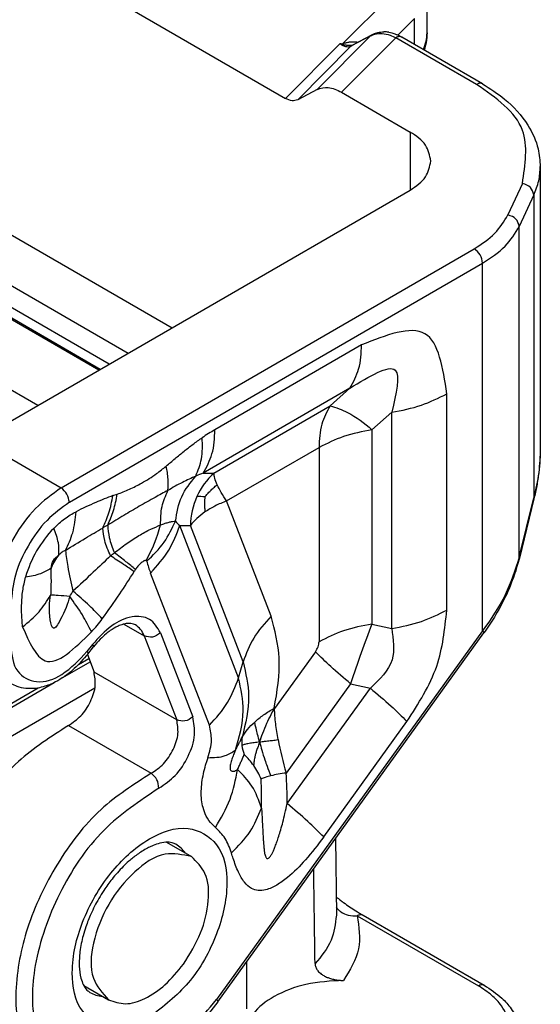
# Model space of a CAD drawing. Units: millimetres. Extents: x -297 to 0, y 0 to 210.
# Drawn here: x -28 to -15, y 136 to 161 of the extents above; entities that cross this region are included whole.
import ezdxf

# ---------------------------------------------------------------- set-up
doc = ezdxf.new("R2010")
doc.units = ezdxf.units.MM

msp = doc.modelspace()

# ---------------------------------------------------------------- linework, layer by layer
at = {"color": 2, "linetype": 'Continuous'}
for p, q in [((-39.316, 169.486), (-21.024, 158.898)), ((-42.484, 163.825), (-23.903, 153.07)), ((-25.762, 151.994), (-43.133, 162.048)), ((-25.726, 152.015), (-43.048, 162.04)), ((-25.497, 152.147), (-42.658, 162.079)), ((-25.021, 152.423), (-41.859, 162.169)), ((-18.268, 161.589), (-19.564, 160.289)), ((-17.426, 160.563), (-17.426, 161.62)), ((-27.313, 151.096), (-44.192, 160.865)), ((-17.748, 160.926), (-18.168, 160.505)), ((-17.748, 160.268), (-17.748, 160.926)), ((-21.024, 158.898), (-19.642, 160.284)), ((-18.867, 160.483), (-20.221, 159.126)), ((-19.609, 160.28), (-19.642, 160.284)), ((-18.218, 160.438), (-19.6, 159.053)), ((-18.867, 160.483), (-19.36, 160.219)), ((-18.825, 160.513), (-19.318, 160.249)), ((-16.169, 159.252), (-18.218, 160.438)), ((-16.019, 159.267), (-18.067, 160.453)), ((-20.713, 158.862), (-19.36, 160.219)), ((-20.221, 159.126), (-20.713, 158.862)), ((-19.6, 159.053), (-17.856, 158.043)), ((-17.856, 158.043), (-17.856, 156.57)), ((-14.551, 157.166), (-14.551, 150.009)), ((-28.823, 150.223), (-17.856, 156.57)), ((-15.004, 156.737), (-15.375, 155.937)), ((-14.715, 156.447), (-15.085, 155.648)), ((-14.715, 156.447), (-14.715, 148.758)), ((-15.085, 147.251), (-15.085, 155.648)), ((-26.723, 149.007), (-16.229, 155.081)), ((-26.511, 148.64), (-16.017, 154.714)), ((-16.017, 145.375), (-16.017, 154.714)), ((-19.089, 152.638), (-22.814, 150.482)), ((-19.385, 151.537), (-23.11, 149.381)), ((-19.385, 151.537), (-19.887, 151.092)), ((-16.925, 145.903), (-16.925, 151.395)), ((-22.839, 149.384), (-19.887, 151.092)), ((-18.324, 150.928), (-18.826, 150.483)), ((-18.324, 145.436), (-18.324, 150.928)), ((-18.826, 150.483), (-18.826, 145.549)), ((-28.823, 150.223), (-26.723, 149.007)), ((-22.517, 148.676), (-20.171, 150.033)), ((-20.171, 150.033), (-20.171, 145.1)), ((-23.11, 149.381), (-22.839, 149.384)), ((-25.406, 148.809), (-25.297, 148.847)), ((-21.387, 145.748), (-22.517, 148.676)), ((-15.085, 147.251), (-14.715, 148.758)), ((-14.713, 148.731), (-15.083, 147.224)), ((-23.708, 148.05), (-23.437, 148.053)), ((-22.214, 144.183), (-23.708, 148.05)), ((-22.099, 144.588), (-23.437, 148.053)), ((-22.955, 142.977), (-24.449, 146.844)), ((-25.126, 145.548), (-24.609, 145.248)), ((-18.826, 145.549), (-18.324, 145.436)), ((-24.197, 145.325), (-23.374, 143.192)), ((-16.017, 145.375), (-22.771, 136.011)), ((-22.74, 135.958), (-15.985, 145.322)), ((-25.926, 145.029), (-26.067, 144.85)), ((-24.609, 145.248), (-23.785, 143.116)), ((-26.055, 144.772), (-25.885, 144.331)), ((-26.043, 144.788), (-25.902, 144.967)), ((-20.262, 144.847), (-21.303, 143.404)), ((-26.677, 144.19), (-25.985, 144.59)), ((-26.279, 144.52), (-26.017, 144.672)), ((-22.214, 144.183), (-22.099, 144.588)), ((-23.785, 143.116), (-25.885, 144.331)), ((-35.283, 139.209), (-26.894, 144.065)), ((-19.369, 144.033), (-21.004, 141.766)), ((-19.369, 144.033), (-18.867, 143.92)), ((-35.285, 139.308), (-27.305, 143.926)), ((-25.864, 143.924), (-33.74, 139.365)), ((-20.981, 140.989), (-18.867, 143.92)), ((-20.053, 140.142), (-17.939, 143.073)), ((-26.534, 142.973), (-24.434, 141.758)), ((-19.751, 140.102), (-19.73, 138.154)), ((-24.044, 140.008), (-23.412, 139.642)), ((-19.203, 138.143), (-16.124, 136.361)), ((-19.053, 138.158), (-15.974, 136.376)), ((-26.148, 136.373), (-25.516, 136.007))]:
    msp.add_line(p, q, dxfattribs=at)
for centre, radius, start, end in [((-18.523, 159.83), 0.756, 80.5127, 90.0774), ((-18.73, 160.334), 0.202, 118.1682, 132.9038), ((-19.222, 160.071), 0.202, 118.1956, 132.9037), ((-20.06, 145.715), 5.506, 120.017, 123.9932), ((-21.954, 146.155), 3.427, 109.7075, 113.1284), ((-21.639, 148.057), 1.788, 132.1134, 155.9416), ((-21.554, 148.016), 1.884, 155.8672, 178.8861), ((-23.246, 147.273), 1.513, 83.348, 91.0132), ((-14.76, 148.742), 0.0483, 347.3294, 19.3757), ((-27.848, 149.015), 3.774, 330.6003, 345.4327), ((-22.74, 149.119), 1.442, 221.7402, 227.8337), ((-24.847, 145.964), 2.882, 135.6565, 164.3434), ((-25.824, 146.53), 1.231, 140.7252, 159.2748), ((-21.569, 147.959), 3.088, 195.3202, 201.1661), ((-15.13, 147.235), 0.0483, 347.3294, 19.3757), ((-28.04, 147.253), 1.837, 326.7989, 331.8787), ((-28.345, 147.616), 3.296, 316.5746, 324.0971), ((-21.457, 142.548), 0.677, 168.8997, 187.1984), ((-13.455, 144.046), 7.886, 190.4647, 196.8019), ((-21.283, 142.571), 0.853, 187.2439, 202.9333), ((-23.411, 140.876), 1.913, 34.2927, 45.421), ((-23.689, 140.687), 2.249, 24.2732, 34.2647), ((-35.958, 140.929), 14.978, 0.2281, 3.2041), ((-36.079, 141.088), 14.449, 359.1587, 2.0785)]:
    msp.add_arc(centre, radius, start, end, dxfattribs=at)
for points, knots in [([(-18.867, 160.483), (-18.83, 160.499), (-18.736, 160.542), (-18.56, 160.551), (-18.378, 160.512), (-18.266, 160.461), (-18.218, 160.438)], [0, 0, 0, 0, 0.1214459, 0.3083506, 0.5154573, 0.6757699, 0.6757699, 0.6757699, 0.6757699]), ([(-18.825, 160.513), (-18.804, 160.523), (-18.757, 160.546), (-18.682, 160.569), (-18.602, 160.584), (-18.55, 160.586), (-18.524, 160.587)], [0, 0, 0, 0, 0.0704497, 0.1566247, 0.2341763, 0.3132195, 0.3132195, 0.3132195, 0.3132195]), ([(-18.398, 160.576), (-18.372, 160.571), (-18.314, 160.56), (-18.234, 160.534), (-18.149, 160.498), (-18.098, 160.47), (-18.067, 160.453)], [0, 0, 0, 0, 0.0787654, 0.178496, 0.2503083, 0.3546152, 0.3546152, 0.3546152, 0.3546152]), ([(-17.525, 160.139), (-17.496, 160.208), (-17.44, 160.344), (-17.431, 160.491), (-17.426, 160.563)], [0, 0, 0, 0, 0.2227475, 0.437783, 0.437783, 0.437783, 0.437783]), ([(-17.426, 160.563), (-17.43, 160.481), (-17.437, 160.332), (-17.481, 160.189), (-17.5, 160.125)], [0, 0, 0, 0, 0.2455232, 0.4458294, 0.4458294, 0.4458294, 0.4458294]), ([(-19.36, 160.219), (-19.384, 160.211), (-19.427, 160.197), (-19.503, 160.209), (-19.574, 160.237), (-19.621, 160.27), (-19.642, 160.284)], [0, 0, 0, 0, 0.07458, 0.1327425, 0.2268612, 0.3028843, 0.3028843, 0.3028843, 0.3028843]), ([(-19.609, 160.28), (-19.604, 160.28), (-19.596, 160.28), (-19.584, 160.282), (-19.574, 160.286), (-19.567, 160.288), (-19.564, 160.289)], [0, 0, 0, 0, 0.01434959, 0.02445376, 0.03704232, 0.04711683, 0.04711683, 0.04711683, 0.04711683]), ([(-19.609, 160.28), (-19.597, 160.275), (-19.572, 160.265), (-19.532, 160.26), (-19.49, 160.254), (-19.445, 160.25), (-19.395, 160.248), (-19.359, 160.247), (-19.341, 160.246)], [0, 0, 0, 0, 0.0384692, 0.0801002, 0.1220792, 0.1642283, 0.2176137, 0.2712475, 0.2712475, 0.2712475, 0.2712475]), ([(-19.19, 160.317), (-19.198, 160.319), (-19.214, 160.322), (-19.258, 160.328), (-19.321, 160.33), (-19.388, 160.323), (-19.442, 160.315), (-19.483, 160.307), (-19.523, 160.298), (-19.55, 160.292), (-19.564, 160.289)], [0, 0, 0, 0, 0.0248277, 0.0494303, 0.1312658, 0.2130338, 0.2538262, 0.2947506, 0.3358705, 0.3777206, 0.3777206, 0.3777206, 0.3777206]), ([(-18.067, 160.453), (-18.091, 160.46), (-18.142, 160.476), (-18.191, 160.452), (-18.218, 160.438)], [0, 0, 0, 0, 0.0702178, 0.1564058, 0.1564058, 0.1564058, 0.1564058]), ([(-19.341, 160.246), (-19.338, 160.246), (-19.331, 160.246), (-19.324, 160.247), (-19.32, 160.248), (-19.318, 160.249), (-19.318, 160.249)], [0, 0, 0, 0, 0.01190517, 0.01842255, 0.02146169, 0.02418725, 0.02418725, 0.02418725, 0.02418725]), ([(-16.019, 159.267), (-16.042, 159.275), (-16.094, 159.291), (-16.142, 159.266), (-16.169, 159.252)], [0, 0, 0, 0, 0.0702033, 0.1563713, 0.1563713, 0.1563713, 0.1563713]), ([(-20.221, 159.126), (-20.125, 159.152), (-19.91, 159.211), (-19.71, 159.109), (-19.6, 159.053)], [0, 0, 0, 0, 0.2888732, 0.6458453, 0.6458453, 0.6458453, 0.6458453]), ([(-15.004, 156.737), (-14.933, 157.216), (-14.774, 158.28), (-15.674, 158.907), (-16.169, 159.252)], [0, 0, 0, 0, 1.348169, 2.997272, 2.997272, 2.997272, 2.997272]), ([(-16.019, 159.267), (-15.828, 159.146), (-15.385, 158.863), (-14.878, 158.303), (-14.59, 157.686), (-14.562, 157.316), (-14.551, 157.166)], [0, 0, 0, 0, 0.678667, 1.571986, 2.227783, 2.676982, 2.676982, 2.676982, 2.676982]), ([(-20.713, 158.862), (-20.761, 158.849), (-20.869, 158.819), (-20.969, 158.87), (-21.024, 158.898)], [0, 0, 0, 0, 0.1444366, 0.3229227, 0.3229227, 0.3229227, 0.3229227]), ([(-17.329, 157.307), (-17.361, 157.449), (-17.432, 157.765), (-17.706, 157.945), (-17.856, 158.043)], [0, 0, 0, 0, 0.4215658, 0.9377808, 0.9377808, 0.9377808, 0.9377808]), ([(-17.856, 156.57), (-17.706, 156.669), (-17.432, 156.849), (-17.361, 157.165), (-17.329, 157.307)], [0, 0, 0, 0, 0.516215, 0.9377808, 0.9377808, 0.9377808, 0.9377808]), ([(-14.715, 156.447), (-14.667, 156.564), (-14.573, 156.795), (-14.558, 157.044), (-14.551, 157.166)], [0, 0, 0, 0, 0.3768742, 0.7418091, 0.7418091, 0.7418091, 0.7418091]), ([(-14.715, 156.447), (-14.735, 156.517), (-14.779, 156.664), (-14.926, 156.712), (-15.004, 156.737)], [0, 0, 0, 0, 0.2045806, 0.4340867, 0.4340867, 0.4340867, 0.4340867]), ([(-16.229, 155.081), (-16.041, 155.2), (-15.692, 155.423), (-15.475, 155.774), (-15.375, 155.937)], [0, 0, 0, 0, 0.656886, 1.223346, 1.223346, 1.223346, 1.223346]), ([(-15.085, 155.648), (-15.105, 155.717), (-15.149, 155.864), (-15.297, 155.912), (-15.375, 155.937)], [0, 0, 0, 0, 0.2045806, 0.4340867, 0.4340867, 0.4340867, 0.4340867]), ([(-16.017, 154.714), (-15.812, 154.844), (-15.431, 155.087), (-15.194, 155.47), (-15.085, 155.648)], [0, 0, 0, 0, 0.716603, 1.33456, 1.33456, 1.33456, 1.33456]), ([(-16.017, 154.714), (-16.03, 154.787), (-16.057, 154.935), (-16.171, 155.032), (-16.229, 155.081)], [0, 0, 0, 0, 0.2179856, 0.4361821, 0.4361821, 0.4361821, 0.4361821]), ([(-16.925, 151.395), (-17.025, 152.055), (-17.224, 153.376), (-18.467, 152.884), (-19.089, 152.638)], [0, 0, 0, 0, 1.626265, 3.255963, 3.255963, 3.255963, 3.255963]), ([(-19.385, 151.537), (-19.299, 151.696), (-19.115, 152.039), (-19.098, 152.429), (-19.089, 152.638)], [0, 0, 0, 0, 0.533714, 1.153301, 1.153301, 1.153301, 1.153301]), ([(-19.385, 151.537), (-18.891, 151.841), (-17.969, 152.408), (-18.212, 151.397), (-18.324, 150.928)], [0, 0, 0, 0, 1.235336, 2.306828, 2.306828, 2.306828, 2.306828]), ([(-18.324, 150.928), (-18.069, 150.976), (-17.582, 151.069), (-17.138, 151.29), (-16.925, 151.395)], [0, 0, 0, 0, 0.773806, 1.480837, 1.480837, 1.480837, 1.480837]), ([(-19.887, 151.092), (-19.969, 150.939), (-20.147, 150.61), (-20.163, 150.235), (-20.171, 150.033)], [0, 0, 0, 0, 0.513186, 1.108943, 1.108943, 1.108943, 1.108943]), ([(-19.887, 151.092), (-19.737, 151.043), (-19.344, 150.914), (-19.024, 150.647), (-18.826, 150.483)], [0, 0, 0, 0, 0.471024, 1.232612, 1.232612, 1.232612, 1.232612]), ([(-24.053, 149.559), (-23.978, 149.623), (-23.827, 149.751), (-23.601, 149.938), (-23.373, 150.116), (-23.216, 150.226), (-23.138, 150.28)], [0, 0, 0, 0, 0.296785, 0.591547, 0.881345, 1.165247, 1.165247, 1.165247, 1.165247]), ([(-23.3, 149.307), (-23.243, 149.45), (-23.118, 149.762), (-23.131, 150.098), (-23.138, 150.28)], [0, 0, 0, 0, 0.4580935, 0.9965719, 0.9965719, 0.9965719, 0.9965719]), ([(-23.11, 149.381), (-23.024, 149.54), (-22.84, 149.883), (-22.823, 150.273), (-22.814, 150.482)], [0, 0, 0, 0, 0.533714, 1.153301, 1.153301, 1.153301, 1.153301]), ([(-18.826, 150.483), (-19.071, 150.436), (-19.54, 150.347), (-19.967, 150.135), (-20.171, 150.033)], [0, 0, 0, 0, 0.744044, 1.423882, 1.423882, 1.423882, 1.423882]), ([(-14.551, 150.009), (-14.559, 149.803), (-14.574, 149.381), (-14.667, 148.969), (-14.715, 148.758)], [0, 0, 0, 0, 0.616689, 1.26426, 1.26426, 1.26426, 1.26426]), ([(-14.551, 150.009), (-14.553, 149.914), (-14.556, 149.706), (-14.588, 149.389), (-14.638, 149.058), (-14.688, 148.841), (-14.713, 148.731)], [0, 0, 0, 0, 0.286124, 0.621753, 0.954466, 1.29097, 1.29097, 1.29097, 1.29097]), ([(-25.297, 148.847), (-25.193, 148.886), (-24.98, 148.967), (-24.645, 149.141), (-24.331, 149.336), (-24.134, 149.495), (-24.053, 149.559)], [0, 0, 0, 0, 0.333454, 0.682031, 1.129835, 1.4405, 1.4405, 1.4405, 1.4405]), ([(-24.01, 148.943), (-24.004, 149.039), (-23.991, 149.246), (-24.032, 149.45), (-24.053, 149.559)], [0, 0, 0, 0, 0.2886621, 0.6205613, 0.6205613, 0.6205613, 0.6205613]), ([(-23.3, 149.307), (-23.414, 149.255), (-23.656, 149.144), (-23.887, 149.012), (-24.01, 148.943)], [0, 0, 0, 0, 0.3751125, 0.797727, 0.797727, 0.797727, 0.797727]), ([(-23.816, 148.159), (-23.78, 148.375), (-23.709, 148.803), (-23.436, 149.139), (-23.3, 149.307)], [0, 0, 0, 0, 0.643565, 1.277386, 1.277386, 1.277386, 1.277386]), ([(-22.758, 149.085), (-22.782, 149.139), (-22.824, 149.235), (-22.834, 149.339), (-22.839, 149.384)], [0, 0, 0, 0, 0.1754435, 0.310546, 0.310546, 0.310546, 0.310546]), ([(-23.07, 148.776), (-23.048, 148.803), (-23.003, 148.857), (-22.929, 148.935), (-22.848, 149.011), (-22.789, 149.06), (-22.758, 149.085)], [0, 0, 0, 0, 0.1055887, 0.2121587, 0.3194727, 0.4402, 0.4402, 0.4402, 0.4402]), ([(-22.517, 148.676), (-22.565, 148.747), (-22.655, 148.878), (-22.726, 149.021), (-22.758, 149.085)], [0, 0, 0, 0, 0.2584886, 0.4760767, 0.4760767, 0.4760767, 0.4760767]), ([(-26.723, 149.007), (-26.95, 148.843), (-27.428, 148.496), (-27.946, 147.753), (-28.331, 146.933), (-28.391, 146.346), (-28.42, 146.068)], [0, 0, 0, 0, 0.835011, 1.759694, 2.683928, 3.51774, 3.51774, 3.51774, 3.51774]), ([(-26.511, 148.64), (-26.524, 148.713), (-26.551, 148.861), (-26.666, 148.958), (-26.723, 149.007)], [0, 0, 0, 0, 0.2179856, 0.4361821, 0.4361821, 0.4361821, 0.4361821]), ([(-25.406, 148.809), (-25.552, 148.753), (-25.871, 148.632), (-26.178, 148.483), (-26.343, 148.402)], [0, 0, 0, 0, 0.469763, 1.021821, 1.021821, 1.021821, 1.021821]), ([(-25.665, 147.987), (-25.607, 148.114), (-25.488, 148.378), (-25.434, 148.662), (-25.406, 148.809)], [0, 0, 0, 0, 0.4186746, 0.8645281, 0.8645281, 0.8645281, 0.8645281]), ([(-24.01, 148.943), (-24.118, 148.884), (-24.362, 148.752), (-24.735, 148.541), (-25.134, 148.303), (-25.401, 148.143), (-25.538, 148.061)], [0, 0, 0, 0, 0.370234, 0.831431, 1.286543, 1.764723, 1.764723, 1.764723, 1.764723]), ([(-25.538, 148.061), (-25.484, 148.183), (-25.374, 148.436), (-25.323, 148.707), (-25.297, 148.847)], [0, 0, 0, 0, 0.4000137, 0.8245502, 0.8245502, 0.8245502, 0.8245502]), ([(-24.195, 148.066), (-24.192, 148.222), (-24.187, 148.527), (-24.068, 148.807), (-24.01, 148.943)], [0, 0, 0, 0, 0.465731, 0.9040566, 0.9040566, 0.9040566, 0.9040566]), ([(-23.07, 148.776), (-23.073, 148.746), (-23.079, 148.687), (-23.081, 148.595), (-23.078, 148.498), (-23.071, 148.432), (-23.068, 148.396)], [0, 0, 0, 0, 0.0892073, 0.1804224, 0.2739585, 0.3804678, 0.3804678, 0.3804678, 0.3804678]), ([(-26.511, 148.64), (-26.709, 148.496), (-27.128, 148.193), (-27.581, 147.542), (-27.918, 146.825), (-27.971, 146.311), (-27.996, 146.068)], [0, 0, 0, 0, 0.730635, 1.539732, 2.348437, 3.078023, 3.078023, 3.078023, 3.078023]), ([(-22.517, 148.676), (-22.617, 148.635), (-22.809, 148.558), (-22.984, 148.448), (-23.068, 148.396)], [0, 0, 0, 0, 0.3235001, 0.61864, 0.61864, 0.61864, 0.61864]), ([(-26.908, 147.979), (-26.863, 148.023), (-26.775, 148.11), (-26.634, 148.223), (-26.492, 148.323), (-26.392, 148.376), (-26.343, 148.402)], [0, 0, 0, 0, 0.1890614, 0.3697289, 0.5433775, 0.7093127, 0.7093127, 0.7093127, 0.7093127]), ([(-26.611, 147.419), (-26.542, 147.566), (-26.394, 147.878), (-26.361, 148.221), (-26.343, 148.402)], [0, 0, 0, 0, 0.485615, 1.026203, 1.026203, 1.026203, 1.026203]), ([(-23.068, 148.396), (-23.14, 148.344), (-23.278, 148.245), (-23.386, 148.115), (-23.437, 148.053)], [0, 0, 0, 0, 0.2664574, 0.5060945, 0.5060945, 0.5060945, 0.5060945]), ([(-25.538, 148.061), (-25.559, 148.048), (-25.601, 148.024), (-25.644, 147.999), (-25.665, 147.987)], [0, 0, 0, 0, 0.0733483, 0.1470415, 0.1470415, 0.1470415, 0.1470415]), ([(-25.538, 148.061), (-25.529, 147.955), (-25.507, 147.713), (-25.418, 147.487), (-25.368, 147.36)], [0, 0, 0, 0, 0.3179645, 0.7242865, 0.7242865, 0.7242865, 0.7242865]), ([(-25.368, 147.36), (-25.264, 147.439), (-25.062, 147.593), (-24.756, 147.797), (-24.467, 147.952), (-24.278, 148.031), (-24.195, 148.066)], [0, 0, 0, 0, 0.393241, 0.76085, 1.102891, 1.373925, 1.373925, 1.373925, 1.373925]), ([(-24.547, 147.143), (-24.389, 147.297), (-24.086, 147.593), (-23.903, 147.976), (-23.816, 148.159)], [0, 0, 0, 0, 0.655763, 1.260554, 1.260554, 1.260554, 1.260554]), ([(-24.449, 146.844), (-24.281, 147.029), (-23.958, 147.385), (-23.789, 147.834), (-23.708, 148.05)], [0, 0, 0, 0, 0.740575, 1.426932, 1.426932, 1.426932, 1.426932]), ([(-24.195, 148.066), (-24.157, 148.08), (-24.087, 148.107), (-23.985, 148.137), (-23.897, 148.157), (-23.841, 148.159), (-23.816, 148.159)], [0, 0, 0, 0, 0.1210539, 0.2265433, 0.3169783, 0.3928907, 0.3928907, 0.3928907, 0.3928907]), ([(-26.776, 147.309), (-26.776, 147.41), (-26.775, 147.641), (-26.86, 147.857), (-26.908, 147.979)], [0, 0, 0, 0, 0.2990334, 0.6881114, 0.6881114, 0.6881114, 0.6881114]), ([(-26.611, 147.419), (-26.442, 147.523), (-26.13, 147.717), (-25.812, 147.902), (-25.665, 147.987)], [0, 0, 0, 0, 0.595476, 1.103567, 1.103567, 1.103567, 1.103567]), ([(-25.467, 147.281), (-25.523, 147.409), (-25.621, 147.636), (-25.652, 147.881), (-25.665, 147.987)], [0, 0, 0, 0, 0.4174042, 0.7362525, 0.7362525, 0.7362525, 0.7362525]), ([(-26.975, 146.966), (-26.963, 147.035), (-26.939, 147.174), (-26.831, 147.264), (-26.776, 147.309)], [0, 0, 0, 0, 0.2040817, 0.4085688, 0.4085688, 0.4085688, 0.4085688]), ([(-26.611, 147.419), (-26.639, 147.405), (-26.7, 147.377), (-26.75, 147.333), (-26.776, 147.309)], [0, 0, 0, 0, 0.0935435, 0.1991568, 0.1991568, 0.1991568, 0.1991568]), ([(-26.611, 147.419), (-26.594, 147.283), (-26.551, 146.935), (-26.47, 146.594), (-26.42, 146.387)], [0, 0, 0, 0, 0.411386, 1.050244, 1.050244, 1.050244, 1.050244]), ([(-25.467, 147.281), (-25.612, 147.141), (-25.926, 146.839), (-26.247, 146.545), (-26.42, 146.387)], [0, 0, 0, 0, 0.603286, 1.306578, 1.306578, 1.306578, 1.306578]), ([(-25.467, 147.281), (-25.451, 147.294), (-25.418, 147.321), (-25.385, 147.347), (-25.368, 147.36)], [0, 0, 0, 0, 0.0637384, 0.1271126, 0.1271126, 0.1271126, 0.1271126]), ([(-24.866, 146.879), (-24.957, 146.941), (-25.156, 147.077), (-25.358, 147.209), (-25.467, 147.281)], [0, 0, 0, 0, 0.3314582, 0.7232773, 0.7232773, 0.7232773, 0.7232773]), ([(-24.832, 146.932), (-24.913, 146.999), (-25.089, 147.146), (-25.27, 147.285), (-25.368, 147.36)], [0, 0, 0, 0, 0.3157777, 0.6859159, 0.6859159, 0.6859159, 0.6859159]), ([(-24.56, 147.162), (-24.565, 147.163), (-24.576, 147.166), (-24.594, 147.161), (-24.612, 147.155), (-24.637, 147.141), (-24.668, 147.12), (-24.717, 147.078), (-24.774, 147.016), (-24.813, 146.96), (-24.832, 146.932)], [0, 0, 0, 0, 0.0158131, 0.0340013, 0.0536555, 0.0745923, 0.1192975, 0.16685, 0.2666942, 0.3707501, 0.3707501, 0.3707501, 0.3707501]), ([(-24.547, 147.143), (-24.548, 147.145), (-24.549, 147.149), (-24.551, 147.154), (-24.555, 147.159), (-24.558, 147.161), (-24.56, 147.162)], [0, 0, 0, 0, 0.00636615, 0.01236004, 0.01679139, 0.02322471, 0.02322471, 0.02322471, 0.02322471]), ([(-15.085, 147.251), (-15.19, 146.925), (-15.407, 146.253), (-15.809, 145.673), (-16.017, 145.375)], [0, 0, 0, 0, 1.022334, 2.105055, 2.105055, 2.105055, 2.105055]), ([(-15.083, 147.224), (-15.123, 147.079), (-15.216, 146.744), (-15.429, 146.24), (-15.691, 145.75), (-15.894, 145.454), (-15.985, 145.322)], [0, 0, 0, 0, 0.452333, 1.042845, 1.635077, 2.11733, 2.11733, 2.11733, 2.11733]), ([(-26.975, 146.966), (-27.062, 146.914), (-27.262, 146.797), (-27.492, 146.762), (-27.622, 146.742)], [0, 0, 0, 0, 0.3005111, 0.6906638, 0.6906638, 0.6906638, 0.6906638]), ([(-26.975, 146.966), (-26.978, 146.942), (-26.985, 146.898), (-26.984, 146.827), (-26.98, 146.75), (-26.976, 146.629), (-26.98, 146.471), (-26.986, 146.345), (-26.988, 146.282)], [0, 0, 0, 0, 0.0700877, 0.1332677, 0.2130783, 0.3032256, 0.4968152, 0.6842648, 0.6842648, 0.6842648, 0.6842648]), ([(-25.675, 145.683), (-25.525, 145.891), (-25.245, 146.282), (-24.987, 146.689), (-24.866, 146.879)], [0, 0, 0, 0, 0.769184, 1.444345, 1.444345, 1.444345, 1.444345]), ([(-24.832, 146.932), (-24.838, 146.923), (-24.85, 146.906), (-24.86, 146.888), (-24.866, 146.879)], [0, 0, 0, 0, 0.03110432, 0.06225694, 0.06225694, 0.06225694, 0.06225694]), ([(-27.698, 145.478), (-27.709, 145.599), (-27.728, 145.799), (-27.724, 146.103), (-27.703, 146.407), (-27.65, 146.625), (-27.622, 146.742)], [0, 0, 0, 0, 0.364072, 0.602644, 0.912988, 1.274133, 1.274133, 1.274133, 1.274133]), ([(-27.698, 145.478), (-27.551, 145.598), (-27.271, 145.828), (-27.08, 146.135), (-26.988, 146.282)], [0, 0, 0, 0, 0.563927, 1.079048, 1.079048, 1.079048, 1.079048]), ([(-26.503, 146.247), (-26.559, 146.068), (-26.636, 145.82), (-26.93, 145.33), (-27.047, 145.853), (-27.013, 146.101), (-26.988, 146.282)], [0, 0, 0, 0, 0.657797, 0.914989, 1.144293, 1.771076, 1.771076, 1.771076, 1.771076]), ([(-26.503, 146.247), (-26.601, 146.257), (-26.762, 146.275), (-26.925, 146.28), (-26.988, 146.282)], [0, 0, 0, 0, 0.2954433, 0.4866031, 0.4866031, 0.4866031, 0.4866031]), ([(-25.675, 145.683), (-25.783, 145.794), (-26.021, 146.04), (-26.279, 146.264), (-26.42, 146.387)], [0, 0, 0, 0, 0.464092, 1.025458, 1.025458, 1.025458, 1.025458]), ([(-25.951, 145.35), (-26.024, 145.495), (-26.183, 145.809), (-26.391, 146.094), (-26.503, 146.247)], [0, 0, 0, 0, 0.48674, 1.054657, 1.054657, 1.054657, 1.054657]), ([(-18.324, 145.436), (-18.069, 145.485), (-17.582, 145.577), (-17.138, 145.798), (-16.925, 145.903)], [0, 0, 0, 0, 0.773806, 1.480837, 1.480837, 1.480837, 1.480837]), ([(-17.939, 143.073), (-17.645, 143.528), (-17.087, 144.395), (-16.977, 145.418), (-16.925, 145.903)], [0, 0, 0, 0, 1.600109, 3.043953, 3.043953, 3.043953, 3.043953]), ([(-24.197, 145.325), (-24.276, 145.459), (-24.435, 145.728), (-24.975, 145.77), (-25.49, 145.509), (-25.772, 145.199), (-25.926, 145.029)], [0, 0, 0, 0, 0.442441, 0.88711, 1.450742, 2.134999, 2.134999, 2.134999, 2.134999]), ([(-24.834, 145.527), (-24.85, 145.535), (-24.887, 145.553), (-24.958, 145.567), (-25.047, 145.566), (-25.158, 145.543), (-25.305, 145.487), (-25.449, 145.402), (-25.597, 145.289), (-25.746, 145.154), (-25.845, 145.035), (-25.902, 144.967)], [0, 0, 0, 0, 0.053433, 0.12152, 0.21442, 0.319532, 0.458689, 0.686159, 0.817753, 1.018873, 1.284523, 1.284523, 1.284523, 1.284523]), ([(-24.609, 145.248), (-24.635, 145.307), (-24.687, 145.419), (-24.787, 145.492), (-24.834, 145.527)], [0, 0, 0, 0, 0.189449, 0.364004, 0.364004, 0.364004, 0.364004]), ([(-21.387, 145.748), (-21.548, 145.57), (-21.858, 145.228), (-22.021, 144.796), (-22.099, 144.588)], [0, 0, 0, 0, 0.712092, 1.37205, 1.37205, 1.37205, 1.37205]), ([(-21.308, 143.411), (-21.235, 143.836), (-21.099, 144.622), (-21.296, 145.393), (-21.387, 145.748)], [0, 0, 0, 0, 1.27514, 2.36148, 2.36148, 2.36148, 2.36148]), ([(-18.826, 145.549), (-19.071, 145.503), (-19.54, 145.414), (-19.967, 145.201), (-20.171, 145.1)], [0, 0, 0, 0, 0.744044, 1.423882, 1.423882, 1.423882, 1.423882]), ([(-18.826, 145.549), (-18.921, 145.307), (-19.116, 144.806), (-19.283, 144.296), (-19.369, 144.033)], [0, 0, 0, 0, 0.780502, 1.611013, 1.611013, 1.611013, 1.611013]), ([(-27.698, 145.478), (-27.53, 145.09), (-27.137, 144.181), (-26.383, 144.924), (-25.951, 145.35)], [0, 0, 0, 0, 1.033074, 2.421893, 2.421893, 2.421893, 2.421893]), ([(-24.197, 145.325), (-24.263, 145.278), (-24.389, 145.188), (-24.537, 145.229), (-24.609, 145.248)], [0, 0, 0, 0, 0.2285071, 0.4388264, 0.4388264, 0.4388264, 0.4388264]), ([(-18.324, 145.436), (-18.284, 145.159), (-18.197, 144.564), (-18.634, 144.144), (-18.867, 143.92)], [0, 0, 0, 0, 0.793882, 1.702146, 1.702146, 1.702146, 1.702146]), ([(-16.017, 145.375), (-16.005, 145.364), (-15.989, 145.349), (-15.986, 145.328), (-15.985, 145.322)], [0, 0, 0, 0, 0.04334683, 0.06265043, 0.06265043, 0.06265043, 0.06265043]), ([(-25.926, 145.029), (-25.916, 145.017), (-25.9, 144.998), (-25.902, 144.975), (-25.902, 144.967)], [0, 0, 0, 0, 0.04567271, 0.06901172, 0.06901172, 0.06901172, 0.06901172]), ([(-20.262, 144.847), (-20.236, 144.888), (-20.186, 144.965), (-20.176, 145.057), (-20.171, 145.1)], [0, 0, 0, 0, 0.1428669, 0.2717815, 0.2717815, 0.2717815, 0.2717815]), ([(-27.996, 144.991), (-27.975, 144.758), (-27.938, 144.333), (-27.306, 143.987), (-26.608, 144.264), (-26.262, 144.639), (-26.067, 144.85)], [0, 0, 0, 0, 0.66245, 1.20435, 1.873538, 2.73648, 2.73648, 2.73648, 2.73648]), ([(-26.043, 144.788), (-26.153, 144.66), (-26.332, 144.45), (-26.62, 144.222), (-26.882, 144.061), (-27.132, 143.96), (-27.387, 143.907), (-27.612, 143.905), (-27.822, 143.949), (-27.938, 144.008), (-27.987, 144.033)], [0, 0, 0, 0, 0.505101, 0.825657, 1.095465, 1.42675, 1.628132, 1.87471, 2.096401, 2.262951, 2.262951, 2.262951, 2.262951]), ([(-26.067, 144.85), (-26.056, 144.838), (-26.041, 144.819), (-26.042, 144.796), (-26.043, 144.788)], [0, 0, 0, 0, 0.04567271, 0.06901172, 0.06901172, 0.06901172, 0.06901172]), ([(-19.369, 144.033), (-19.54, 144.175), (-19.85, 144.434), (-20.134, 144.719), (-20.262, 144.847)], [0, 0, 0, 0, 0.667551, 1.208841, 1.208841, 1.208841, 1.208841]), ([(-22.099, 144.588), (-22.032, 144.298), (-21.884, 143.662), (-22.038, 143.025), (-22.122, 142.678)], [0, 0, 0, 0, 0.88108, 1.933489, 1.933489, 1.933489, 1.933489]), ([(-26.534, 142.973), (-26.424, 143.048), (-26.191, 143.205), (-25.967, 143.569), (-25.822, 143.96), (-25.866, 144.216), (-25.885, 144.331)], [0, 0, 0, 0, 0.392927, 0.836218, 1.259769, 1.60442, 1.60442, 1.60442, 1.60442]), ([(-22.955, 142.977), (-22.788, 143.161), (-22.465, 143.517), (-22.296, 143.967), (-22.214, 144.183)], [0, 0, 0, 0, 0.740575, 1.426932, 1.426932, 1.426932, 1.426932]), ([(-22.293, 142.346), (-22.197, 142.679), (-22.02, 143.287), (-22.154, 143.903), (-22.214, 144.183)], [0, 0, 0, 0, 1.019214, 1.863858, 1.863858, 1.863858, 1.863858]), ([(-18.867, 143.92), (-18.689, 143.771), (-18.367, 143.503), (-18.071, 143.206), (-17.939, 143.073)], [0, 0, 0, 0, 0.694253, 1.257195, 1.257195, 1.257195, 1.257195]), ([(-21.805, 143.061), (-21.769, 143.092), (-21.696, 143.155), (-21.576, 143.244), (-21.446, 143.331), (-21.355, 143.384), (-21.308, 143.411)], [0, 0, 0, 0, 0.1421352, 0.2911057, 0.4471478, 0.6089617, 0.6089617, 0.6089617, 0.6089617]), ([(-21.679, 142.554), (-21.653, 142.628), (-21.596, 142.789), (-21.501, 143.023), (-21.398, 143.231), (-21.332, 143.356), (-21.305, 143.408)], [0, 0, 0, 0, 0.2359594, 0.5104293, 0.7575533, 0.9329831, 0.9329831, 0.9329831, 0.9329831]), ([(-21.21, 142.613), (-21.222, 142.682), (-21.245, 142.816), (-21.272, 143.017), (-21.292, 143.212), (-21.299, 143.341), (-21.303, 143.404)], [0, 0, 0, 0, 0.207606, 0.4100034, 0.6069001, 0.7969193, 0.7969193, 0.7969193, 0.7969193]), ([(-24.434, 141.758), (-24.324, 141.832), (-24.091, 141.99), (-23.867, 142.354), (-23.722, 142.745), (-23.766, 143.001), (-23.785, 143.116)], [0, 0, 0, 0, 0.392927, 0.836218, 1.259769, 1.60442, 1.60442, 1.60442, 1.60442]), ([(-24.238, 141.381), (-24.092, 141.48), (-23.781, 141.691), (-23.483, 142.176), (-23.29, 142.697), (-23.348, 143.039), (-23.374, 143.192)], [0, 0, 0, 0, 0.523903, 1.114957, 1.679692, 2.139227, 2.139227, 2.139227, 2.139227]), ([(-23.374, 143.192), (-23.439, 143.145), (-23.565, 143.056), (-23.714, 143.096), (-23.785, 143.116)], [0, 0, 0, 0, 0.2285071, 0.4388264, 0.4388264, 0.4388264, 0.4388264]), ([(-22.122, 142.678), (-22.079, 142.745), (-21.989, 142.885), (-21.868, 143), (-21.805, 143.061)], [0, 0, 0, 0, 0.2359295, 0.498398, 0.498398, 0.498398, 0.498398]), ([(-21.679, 142.554), (-21.697, 142.618), (-21.728, 142.734), (-21.766, 142.884), (-21.793, 142.989), (-21.802, 143.042), (-21.805, 143.061)], [0, 0, 0, 0, 0.1993646, 0.3589274, 0.4660849, 0.5218126, 0.5218126, 0.5218126, 0.5218126]), ([(-26.534, 142.973), (-26.977, 142.689), (-27.922, 142.084), (-28.969, 140.69), (-29.728, 139.11), (-30.032, 137.55), (-29.915, 136.107), (-29.311, 135.531), (-29.041, 135.274)], [0, 0, 0, 0, 1.568901, 3.343022, 5.142198, 6.777516, 8.122754, 9.2099, 9.2099, 9.2099, 9.2099]), ([(-22.991, 142.155), (-22.948, 142.304), (-22.869, 142.576), (-22.928, 142.852), (-22.955, 142.977)], [0, 0, 0, 0, 0.4561918, 0.8342476, 0.8342476, 0.8342476, 0.8342476]), ([(-22.293, 142.346), (-22.278, 142.375), (-22.249, 142.43), (-22.207, 142.51), (-22.165, 142.592), (-22.137, 142.648), (-22.122, 142.678)], [0, 0, 0, 0, 0.0973891, 0.1856851, 0.2709024, 0.3735752, 0.3735752, 0.3735752, 0.3735752]), ([(-21.679, 142.554), (-21.726, 142.548), (-21.815, 142.536), (-21.941, 142.517), (-22.047, 142.499), (-22.105, 142.474), (-22.129, 142.463)], [0, 0, 0, 0, 0.1403362, 0.2708027, 0.3809163, 0.4608076, 0.4608076, 0.4608076, 0.4608076]), ([(-21.679, 142.554), (-21.693, 142.517), (-21.719, 142.445), (-21.755, 142.342), (-21.784, 142.25), (-21.81, 142.15), (-21.824, 142.052), (-21.829, 141.982), (-21.831, 141.953)], [0, 0, 0, 0, 0.1195792, 0.2293025, 0.3266239, 0.41031, 0.5377667, 0.6225046, 0.6225046, 0.6225046, 0.6225046]), ([(-21.679, 142.554), (-21.637, 142.56), (-21.547, 142.574), (-21.417, 142.59), (-21.302, 142.597), (-21.236, 142.609), (-21.21, 142.613)], [0, 0, 0, 0, 0.1272079, 0.2727718, 0.3941799, 0.4734221, 0.4734221, 0.4734221, 0.4734221]), ([(-21.679, 142.554), (-21.661, 142.484), (-21.62, 142.332), (-21.557, 142.127), (-21.482, 141.91), (-21.426, 141.778), (-21.391, 141.697)], [0, 0, 0, 0, 0.2173221, 0.4743426, 0.641883, 0.9056281, 0.9056281, 0.9056281, 0.9056281]), ([(-22.991, 142.155), (-22.84, 142.157), (-22.588, 142.162), (-22.377, 142.294), (-22.293, 142.346)], [0, 0, 0, 0, 0.4421458, 0.7349935, 0.7349935, 0.7349935, 0.7349935]), ([(-22.293, 142.346), (-22.309, 142.309), (-22.341, 142.233), (-22.377, 142.136), (-22.403, 142.056), (-22.419, 141.994), (-22.431, 141.933), (-22.433, 141.88), (-22.423, 141.839), (-22.4, 141.816), (-22.374, 141.809), (-22.339, 141.811), (-22.292, 141.826), (-22.258, 141.845), (-22.24, 141.854)], [0, 0, 0, 0, 0.1215572, 0.246182, 0.3102652, 0.3750636, 0.4391326, 0.4948808, 0.5344745, 0.5625237, 0.5872959, 0.612997, 0.6688438, 0.7307145, 0.7307145, 0.7307145, 0.7307145]), ([(-22.798, 140.384), (-22.813, 140.396), (-22.842, 140.422), (-22.931, 140.51), (-23.038, 140.661), (-23.12, 140.876), (-23.172, 141.164), (-23.157, 141.531), (-23.084, 141.854), (-23.022, 142.06), (-23.001, 142.123), (-22.991, 142.155)], [0, 0, 0, 0, 0.058172, 0.116645, 0.376387, 0.606189, 0.802472, 1.24918, 1.69493, 1.795074, 1.894419, 1.894419, 1.894419, 1.894419]), ([(-22.24, 141.854), (-22.224, 141.889), (-22.195, 141.953), (-22.154, 142.045), (-22.112, 142.138), (-22.084, 142.202), (-22.069, 142.238)], [0, 0, 0, 0, 0.1142035, 0.2102683, 0.3029779, 0.420178, 0.420178, 0.420178, 0.420178]), ([(-22.798, 140.384), (-22.661, 140.617), (-22.393, 141.076), (-22.29, 141.598), (-22.24, 141.854)], [0, 0, 0, 0, 0.804735, 1.583153, 1.583153, 1.583153, 1.583153]), ([(-21.632, 140.876), (-21.7, 141.07), (-21.831, 141.442), (-22.108, 141.721), (-22.24, 141.854)], [0, 0, 0, 0, 0.610113, 1.165026, 1.165026, 1.165026, 1.165026]), ([(-21.004, 141.766), (-21.074, 141.756), (-21.204, 141.738), (-21.332, 141.71), (-21.391, 141.697)], [0, 0, 0, 0, 0.2100131, 0.3934812, 0.3934812, 0.3934812, 0.3934812]), ([(-24.434, 141.758), (-24.877, 141.474), (-25.822, 140.869), (-26.869, 139.475), (-27.628, 137.895), (-27.932, 136.334), (-27.815, 134.891), (-27.211, 134.316), (-26.941, 134.059)], [0, 0, 0, 0, 1.568901, 3.343022, 5.142198, 6.777516, 8.122754, 9.2099, 9.2099, 9.2099, 9.2099]), ([(-24.238, 141.381), (-24.247, 141.457), (-24.264, 141.608), (-24.378, 141.708), (-24.434, 141.758)], [0, 0, 0, 0, 0.2210704, 0.437851, 0.437851, 0.437851, 0.437851]), ([(-21.391, 141.697), (-21.44, 141.684), (-21.525, 141.663), (-21.605, 141.627), (-21.64, 141.612)], [0, 0, 0, 0, 0.1502716, 0.2626191, 0.2626191, 0.2626191, 0.2626191]), ([(-24.238, 141.381), (-24.728, 141.054), (-25.769, 140.356), (-26.824, 138.741), (-27.444, 137.001), (-27.512, 135.382), (-26.782, 134.086), (-25.326, 133.899), (-23.917, 134.654), (-23.178, 135.529), (-22.771, 136.011)], [0, 0, 0, 0, 1.751229, 3.729985, 5.649618, 7.253126, 8.486152, 9.680075, 11.218631, 13.101484, 13.101484, 13.101484, 13.101484]), ([(-22.395, 139.735), (-22.224, 139.908), (-21.895, 140.239), (-21.717, 140.67), (-21.632, 140.876)], [0, 0, 0, 0, 0.721882, 1.384169, 1.384169, 1.384169, 1.384169]), ([(-21.632, 140.876), (-21.629, 140.829), (-21.623, 140.733), (-21.615, 140.589), (-21.607, 140.445), (-21.6, 140.307), (-21.593, 140.179), (-21.586, 140.067), (-21.58, 139.97), (-21.572, 139.882), (-21.565, 139.815), (-21.558, 139.763), (-21.552, 139.724), (-21.542, 139.68), (-21.53, 139.643), (-21.516, 139.615), (-21.502, 139.599), (-21.484, 139.591), (-21.463, 139.595), (-21.429, 139.62), (-21.392, 139.671), (-21.355, 139.741), (-21.318, 139.818), (-21.281, 139.91), (-21.237, 140.026), (-21.19, 140.167), (-21.139, 140.334), (-21.086, 140.528), (-21.032, 140.749), (-20.999, 140.906), (-20.981, 140.989)], [0, 0, 0, 0, 0.141349, 0.287379, 0.433031, 0.573244, 0.702958, 0.817114, 0.910658, 0.992918, 1.084067, 1.110615, 1.152295, 1.20051, 1.247014, 1.26778, 1.295501, 1.307696, 1.325913, 1.355937, 1.432075, 1.515254, 1.5906, 1.68985, 1.813511, 1.962124, 2.136266, 2.336552, 2.563635, 2.818203, 2.818203, 2.818203, 2.818203]), ([(-20.053, 140.142), (-20.185, 140.275), (-20.481, 140.572), (-20.803, 140.84), (-20.981, 140.989)], [0, 0, 0, 0, 0.562942, 1.257195, 1.257195, 1.257195, 1.257195]), ([(-24.474, 135.568), (-24.126, 135.838), (-23.397, 136.405), (-22.732, 137.628), (-22.436, 138.845), (-22.613, 139.974), (-23.552, 140.513), (-24.616, 140.098), (-25.532, 139.235), (-26.223, 138.039), (-26.511, 136.814), (-26.339, 135.69), (-25.388, 135.139), (-24.799, 135.416), (-24.474, 135.568)], [0, 0, 0, 0, 1.311971, 2.748403, 4.058662, 5.072679, 5.900982, 6.917135, 8.229107, 9.665538, 10.975797, 11.989814, 12.818117, 13.834271, 13.834271, 13.834271, 13.834271]), ([(-22.395, 139.735), (-22.44, 139.864), (-22.527, 140.11), (-22.711, 140.295), (-22.798, 140.384)], [0, 0, 0, 0, 0.4042788, 0.771981, 0.771981, 0.771981, 0.771981]), ([(-20.053, 140.142), (-20.203, 139.944), (-20.481, 139.576), (-20.886, 139.169), (-21.23, 138.916), (-21.484, 138.796), (-21.712, 138.771), (-21.91, 138.833), (-22.086, 139.001), (-22.235, 139.268), (-22.321, 139.501), (-22.374, 139.666), (-22.388, 139.712), (-22.395, 139.735)], [0, 0, 0, 0, 0.744254, 1.384427, 1.711829, 2.023157, 2.213529, 2.387503, 2.625514, 2.923187, 3.298701, 3.370425, 3.442665, 3.442665, 3.442665, 3.442665]), ([(-23.809, 139.959), (-23.839, 139.972), (-23.919, 140.009), (-24.076, 140.012), (-24.251, 139.977), (-24.404, 139.92), (-24.585, 139.832), (-24.784, 139.706), (-24.986, 139.543), (-25.203, 139.338), (-25.418, 139.095), (-25.619, 138.818), (-25.801, 138.523), (-25.958, 138.215), (-26.084, 137.897), (-26.181, 137.579), (-26.249, 137.247), (-26.27, 136.882), (-26.236, 136.597), (-26.164, 136.392), (-26.087, 136.264), (-26.015, 136.213), (-25.988, 136.194)], [0, 0, 0, 0, 0.096594, 0.263242, 0.458344, 0.631093, 0.749998, 1.063168, 1.334376, 1.529788, 1.955921, 2.307754, 2.553699, 2.995879, 3.342644, 3.57763, 3.992481, 4.35709, 4.670681, 4.843469, 5.010117, 5.106712, 5.106712, 5.106712, 5.106712]), ([(-23.564, 139.73), (-23.599, 139.775), (-23.668, 139.865), (-23.762, 139.928), (-23.809, 139.959)], [0, 0, 0, 0, 0.1701021, 0.3372128, 0.3372128, 0.3372128, 0.3372128]), ([(-23.412, 139.642), (-23.638, 139.689), (-24.164, 139.799), (-24.931, 139.24), (-25.558, 138.458), (-25.924, 137.525), (-26.026, 136.581), (-25.669, 136.179), (-25.516, 136.007)], [0, 0, 0, 0, 0.667647, 1.554916, 2.617372, 3.679829, 4.567097, 5.234745, 5.234745, 5.234745, 5.234745]), ([(-23.615, 136.91), (-23.454, 137.17), (-23.144, 137.671), (-22.957, 138.464), (-22.975, 139.208), (-23.278, 139.509), (-23.412, 139.642)], [0, 0, 0, 0, 0.908878, 1.751252, 2.443891, 2.992434, 2.992434, 2.992434, 2.992434]), ([(-20.272, 136.927), (-20.278, 137.332), (-20.289, 138.133), (-20.301, 138.934), (-20.307, 139.331)], [0, 0, 0, 0, 1.213956, 2.403744, 2.403744, 2.403744, 2.403744]), ([(-19.735, 138.619), (-19.698, 138.59), (-19.636, 138.542), (-19.473, 138.421), (-19.284, 138.292), (-19.114, 138.193), (-19.053, 138.158)], [0, 0, 0, 0, 0.1387992, 0.2359426, 0.6103736, 0.8239191, 0.8239191, 0.8239191, 0.8239191]), ([(-19.732, 138.36), (-19.716, 138.338), (-19.684, 138.294), (-19.588, 138.213), (-19.425, 138.139), (-19.279, 138.141), (-19.203, 138.143)], [0, 0, 0, 0, 0.0807238, 0.1638242, 0.373244, 0.5986734, 0.5986734, 0.5986734, 0.5986734]), ([(-19.73, 138.154), (-19.756, 137.935), (-19.812, 137.472), (-20.113, 137.115), (-20.272, 136.927)], [0, 0, 0, 0, 0.647615, 1.3673, 1.3673, 1.3673, 1.3673]), ([(-19.203, 138.143), (-19.159, 137.857), (-19.067, 137.266), (-19.388, 136.76), (-19.553, 136.499)], [0, 0, 0, 0, 0.837848, 1.73257, 1.73257, 1.73257, 1.73257]), ([(-19.203, 138.143), (-19.19, 138.149), (-19.165, 138.162), (-19.128, 138.171), (-19.089, 138.173), (-19.066, 138.163), (-19.053, 138.158)], [0, 0, 0, 0, 0.0441365, 0.0834537, 0.1150984, 0.1574392, 0.1574392, 0.1574392, 0.1574392]), ([(-25.516, 136.007), (-25.376, 135.959), (-25.069, 135.855), (-24.549, 136.037), (-24.042, 136.384), (-23.763, 136.728), (-23.615, 136.91)], [0, 0, 0, 0, 0.432846, 0.947867, 1.568051, 2.267829, 2.267829, 2.267829, 2.267829]), ([(-22.011, 136.968), (-22.012, 136.771), (-22.013, 136.376), (-22.014, 135.981), (-22.015, 135.782)], [0, 0, 0, 0, 0.59116, 1.185885, 1.185885, 1.185885, 1.185885]), ([(-20.272, 136.927), (-20.272, 136.923), (-20.271, 136.914), (-20.268, 136.876), (-20.251, 136.814), (-20.198, 136.731), (-20.12, 136.662), (-20.043, 136.615), (-19.972, 136.581), (-19.897, 136.553), (-19.804, 136.527), (-19.707, 136.509), (-19.623, 136.5), (-19.574, 136.499), (-19.553, 136.499)], [0, 0, 0, 0, 0.0130075, 0.0261823, 0.1130407, 0.2037972, 0.3200151, 0.4200661, 0.474742, 0.5550186, 0.6587643, 0.7649538, 0.8511239, 0.912359, 0.912359, 0.912359, 0.912359]), ([(-19.553, 136.499), (-19.874, 136.481), (-20.485, 136.447), (-21.272, 136.15), (-21.883, 135.714), (-21.994, 135.297), (-22.044, 135.109)], [0, 0, 0, 0, 0.956642, 1.821911, 2.516271, 3.083306, 3.083306, 3.083306, 3.083306]), ([(-15.974, 136.376), (-15.979, 136.378), (-15.99, 136.384), (-16.008, 136.388), (-16.027, 136.39), (-16.046, 136.389), (-16.066, 136.385), (-16.086, 136.379), (-16.105, 136.371), (-16.118, 136.364), (-16.124, 136.361)], [0, 0, 0, 0, 0.0179644, 0.0362129, 0.0549719, 0.0743792, 0.0944744, 0.1152077, 0.1364604, 0.1580699, 0.1580699, 0.1580699, 0.1580699]), ([(-16.124, 134.151), (-15.989, 134.238), (-15.77, 134.381), (-15.51, 134.673), (-15.364, 134.957), (-15.316, 135.292), (-15.378, 135.592), (-15.547, 135.886), (-15.789, 136.146), (-16.008, 136.286), (-16.124, 136.361)], [0, 0, 0, 0, 0.480357, 0.778631, 1.16536, 1.418237, 1.783161, 2.058206, 2.426108, 2.837082, 2.837082, 2.837082, 2.837082]), ([(-15.974, 136.376), (-15.818, 136.274), (-15.563, 136.107), (-15.27, 135.772), (-15.077, 135.427), (-15.048, 135.158), (-15.033, 135.029)], [0, 0, 0, 0, 0.552958, 0.909627, 1.32785, 1.713623, 1.713623, 1.713623, 1.713623]), ([(-25.988, 136.194), (-25.938, 136.169), (-25.837, 136.118), (-25.725, 136.103), (-25.668, 136.095)], [0, 0, 0, 0, 0.1664707, 0.3370586, 0.3370586, 0.3370586, 0.3370586]), ([(-22.74, 135.958), (-22.901, 135.749), (-23.295, 135.237), (-23.95, 134.636), (-24.654, 134.181), (-25.242, 133.93), (-25.766, 133.819), (-26.212, 133.818), (-26.597, 133.889), (-26.828, 134.003), (-26.941, 134.059)], [0, 0, 0, 0, 0.791386, 1.936124, 2.645086, 3.297359, 3.843594, 4.238359, 4.629741, 5.006413, 5.006413, 5.006413, 5.006413]), ([(-22.771, 136.011), (-22.76, 136.001), (-22.744, 135.986), (-22.741, 135.965), (-22.74, 135.958)], [0, 0, 0, 0, 0.04334683, 0.06265043, 0.06265043, 0.06265043, 0.06265043])]:
    msp.add_open_spline(points, degree=3, knots=knots, dxfattribs=at)
for points in [[(-21.305, 143.408), (-21.306, 143.408), (-21.307, 143.409), (-21.308, 143.411), (-21.308, 143.411)], [(-21.303, 143.404), (-21.303, 143.405), (-21.304, 143.406), (-21.305, 143.407), (-21.305, 143.408)]]:
    msp.add_open_spline(points, degree=3, dxfattribs=at)

doc.saveas('drawing.dxf')
